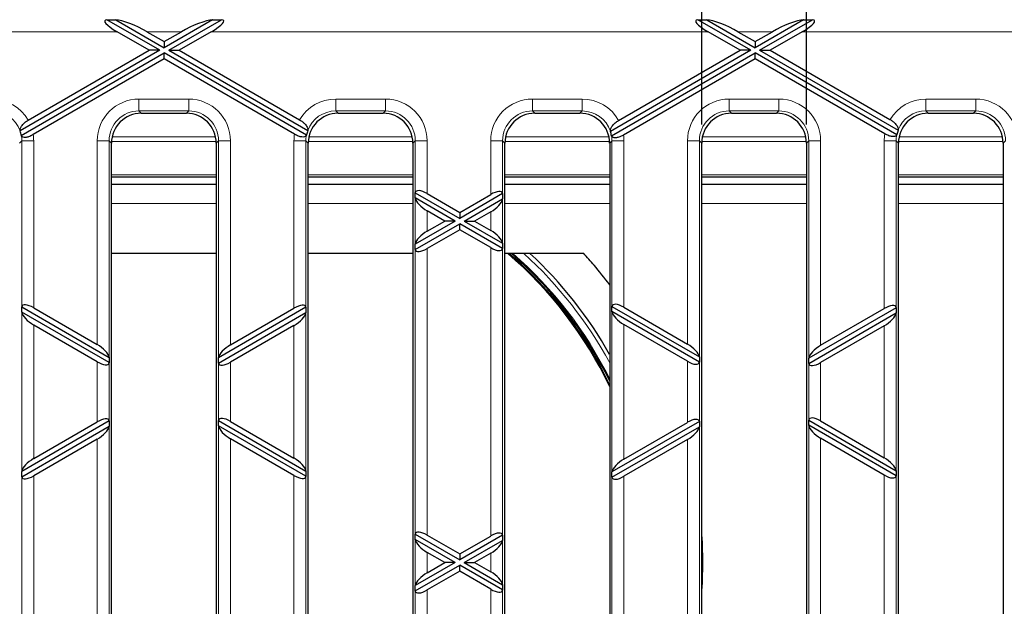
# Model space of a CAD drawing. Units: millimetres. Extents: x 25 to 2945, y 25 to 2075.
# Drawn here: x 1141 to 1272, y 1003 to 1081 of the extents above; entities that cross this region are included whole.
import ezdxf

# ---------------------------------------------------------------- set-up
doc = ezdxf.new("R2010")
doc.units = ezdxf.units.MM
doc.header["$LTSCALE"] = 5
doc.layers.add('Bemaßungen(DIN)', color=7, linetype='Continuous', lineweight=25, true_color=0x262659)
doc.layers.add('Sichtbare tangentiale Kanten(DIN)', color=9, linetype='Continuous', lineweight=18, true_color=0x808080)
doc.layers.add('Sichtbare Kanten(DIN)', color=7, linetype='Continuous', lineweight=25)
doc.styles.add('Aktuell-DIN', font='arial.ttf')
doc.dimstyles.new('DIN - Andere', dxfattribs={"dimscale": 5, "dimtxt": 9, "dimasz": 7.2, "dimexe": 2, "dimexo": 0.5, "dimgap": 0.4, "dimtad": 1, "dimdec": 0, "dimrnd": 1e-08, "dimzin": 0, "dimtxsty": 'Aktuell-DIN', "dimblk": 'Filled-1', "dimcen": 0.09, "dimdle": 10, "dimclrd": 7, "dimclre": 7, "dimclrt": 7, "dimadec": 0, "dimazin": 0, "dimtfac": 1, "dimtdec": 1, "dimtmove": 0, "dimatfit": 3, "dimldrblk": 'Filled-1', "dimfxl": 0, "dimtolj": 1, "dimtzin": 0, "dimlwd": 25, "dimlwe": 25, "dimarcsym": 0})

# ---------------------------------------------------------------- blocks, each defined once
blk = doc.blocks.new('Filled-1')
at = {"color": 0}
for p, q in [((0, 0), (-1, 0.1528)), ((-1, 0.1528), (-1, -0.1528)), ((-1, 0), (0, 0)), ((-1, -0.1528), (0, 0))]:
    blk.add_line(p, q, dxfattribs=at)
at = {"color": 0, "flags": 128}
blk.add_lwpolyline([(-1, -0.1528), (0, 0), (-1, 0.1528), (-1, -0.1528)], dxfattribs=at)
at = {"color": 0}
blk.add_solid([(-1, -0.1528), (0, 0), (-1, 0.1528), (-1, -0.1528)], dxfattribs=at)
blk = doc.blocks.new('*D34')
at = {"layer": 'Bemaßungen(DIN)', "color": 7, "linetype": 'Continuous', "lineweight": 25, "transparency": 16777216}
for p, q in [((1231.77, 1067.28), (1231.77, 1128.04)), ((1245.77, 1067.28), (1245.77, 1128.04)), ((1195.77, 1118.04), (1159.77, 1118.04)), ((1231.77, 1118.04), (1245.77, 1118.04)), ((1281.77, 1118.04), (1381.81, 1118.04))]:
    blk.add_line(p, q, dxfattribs=at)
at = {"layer": 'Defpoints', "color": 0, "linetype": 'Continuous', "transparency": 16777216}
for p in [(1245.77, 1118.04), (1231.77, 1064.78), (1245.77, 1064.78)]:
    blk.add_point(p, dxfattribs=at)
at = {"layer": 'Bemaßungen(DIN)', "color": 7, "linetype": 'Continuous', "lineweight": 25, "transparency": 16777216, "xscale": 35.99999904632568, "yscale": 35.99999904632568, "zscale": 35.99999904632568}
blk.add_blockref('Filled-1', (1231.77, 1118.04), dxfattribs=at)
at = {"layer": 'Bemaßungen(DIN)', "color": 7, "linetype": 'Continuous', "lineweight": 25, "transparency": 16777216, "xscale": 35.99999904632568, "yscale": 35.99999904632568, "zscale": 35.99999904632568, "rotation": 180}
blk.add_blockref('Filled-1', (1245.77, 1118.04), dxfattribs=at)
at = {"layer": 'Bemaßungen(DIN)', "color": 7, "linetype": 'Continuous', "lineweight": 25, "transparency": 16777216, "insert": (1319.77, 1165.22), "char_height": 45, "attachment_point": 1, "style": 'Aktuell-DIN'}
blk.add_mtext('\\A1;14', dxfattribs=at)

msp = doc.modelspace()

# ---------------------------------------------------------------- linework, layer by layer
at = {"layer": 'Sichtbare Kanten(DIN)'}
for p, q in [((1159.32, 1077.18), (1152.25, 1081.26)), ((1152.25, 1081.26), (1153.45, 1081.26)), ((1153.45, 1081.26), (1159.92, 1077.52)), ((1166.39, 1081.26), (1159.92, 1077.52)), ((1160.52, 1077.18), (1167.59, 1081.26)), ((1166.39, 1081.26), (1167.59, 1081.26)), ((1238.32, 1077.18), (1231.25, 1081.26)), ((1231.25, 1081.26), (1232.45, 1081.26)), ((1232.45, 1081.26), (1238.92, 1077.52)), ((1245.39, 1081.26), (1238.92, 1077.52)), ((1239.52, 1077.18), (1246.59, 1081.26)), ((1245.39, 1081.26), (1246.59, 1081.26)), ((1157.92, 1077.18), (1153.62, 1079.66)), ((1157.62, 1079.66), (1159.92, 1078.33)), ((1159.92, 1078.33), (1162.22, 1079.66)), ((1166.22, 1079.66), (1161.92, 1077.18)), ((1236.92, 1077.18), (1232.62, 1079.66)), ((1236.62, 1079.66), (1238.92, 1078.33)), ((1238.92, 1078.33), (1241.22, 1079.66)), ((1245.22, 1079.66), (1240.92, 1077.18)), ((1159.92, 1078.33), (1159.92, 1077.52)), ((1238.92, 1078.33), (1238.92, 1077.52)), ((1159.32, 1077.18), (1140.65, 1066.4)), ((1140.81, 1065.8), (1159.92, 1076.83)), ((1141.75, 1067.84), (1157.92, 1077.18)), ((1159.32, 1077.18), (1157.92, 1077.18)), ((1178.94, 1065.85), (1159.92, 1076.83)), ((1159.92, 1076.02), (1159.92, 1076.83)), ((1160.52, 1077.18), (1161.92, 1077.18)), ((1160.52, 1077.18), (1179.1, 1066.45)), ((1161.92, 1077.18), (1178.02, 1067.88)), ((1238.32, 1077.18), (1219.57, 1066.35)), ((1219.72, 1065.75), (1238.92, 1076.83)), ((1220.67, 1067.8), (1236.92, 1077.18)), ((1238.32, 1077.18), (1236.92, 1077.18)), ((1257.85, 1065.9), (1238.92, 1076.83)), ((1238.92, 1076.02), (1238.92, 1076.83)), ((1239.52, 1077.18), (1240.92, 1077.18)), ((1239.52, 1077.18), (1258.02, 1066.5)), ((1240.92, 1077.18), (1256.94, 1067.93)), ((1159.92, 1076.02), (1142.41, 1065.91)), ((1177.34, 1065.97), (1159.92, 1076.02)), ((1238.92, 1076.02), (1221.32, 1065.86)), ((1256.24, 1066.02), (1238.92, 1076.02)), ((1156.86, 1068.76), (1162.89, 1068.76)), ((1183.16, 1068.76), (1189.19, 1068.76)), ((1209.46, 1068.76), (1215.49, 1068.76)), ((1235.76, 1068.76), (1241.79, 1068.76)), ((1262.06, 1068.76), (1268.09, 1068.76)), ((1152.87, 952.75), (1152.87, 1064.78)), ((1166.87, 1064.78), (1166.87, 952.75)), ((1179.17, 952.75), (1179.17, 1064.78)), ((1193.17, 1064.78), (1193.17, 952.75)), ((1205.47, 952.75), (1205.47, 1064.78)), ((1219.47, 1064.78), (1219.47, 952.75)), ((1231.77, 952.75), (1231.77, 1064.78)), ((1245.77, 1064.78), (1245.77, 952.75)), ((1258.07, 952.75), (1258.07, 1064.78)), ((1272.07, 1064.78), (1272.07, 952.75)), ((1152.87, 1060.26), (1166.87, 1060.26)), ((1179.17, 1060.26), (1193.17, 1060.26)), ((1205.47, 1060.26), (1219.47, 1060.26)), ((1231.77, 1060.26), (1245.77, 1060.26)), ((1258.07, 1060.26), (1272.07, 1060.26)), ((1166.87, 1059.26), (1152.87, 1059.26)), ((1193.17, 1059.26), (1179.17, 1059.26)), ((1219.47, 1059.26), (1205.47, 1059.26)), ((1245.77, 1059.26), (1231.77, 1059.26)), ((1272.07, 1059.26), (1258.07, 1059.26)), ((1193.48, 1058.15), (1193.48, 1058.17)), ((1193.48, 1058.15), (1199.42, 1054.72)), ((1193.48, 1057.46), (1193.48, 1058.15)), ((1193.48, 1057.43), (1193.48, 1057.46)), ((1198.82, 1054.37), (1193.48, 1057.46)), ((1195.07, 1058.04), (1199.42, 1055.53)), ((1205.16, 1058.04), (1199.42, 1054.72)), ((1199.42, 1055.53), (1203.57, 1057.92)), ((1200.02, 1054.37), (1205.16, 1057.34)), ((1205.16, 1058.05), (1205.16, 1058.04)), ((1205.16, 1058.04), (1205.16, 1057.34)), ((1205.16, 1057.34), (1205.16, 1057.32)), ((1197.42, 1054.37), (1195.07, 1055.73)), ((1203.57, 1055.61), (1201.42, 1054.37)), ((1198.82, 1054.37), (1193.48, 1051.29)), ((1195.07, 1053.02), (1197.42, 1054.37)), ((1198.82, 1054.37), (1197.42, 1054.37)), ((1199.42, 1055.53), (1199.42, 1054.72)), ((1200.02, 1054.37), (1201.42, 1054.37)), ((1200.02, 1054.37), (1205.16, 1051.4)), ((1201.42, 1054.37), (1203.57, 1053.13)), ((1193.48, 1050.59), (1199.42, 1054.02)), ((1199.42, 1053.22), (1195.07, 1050.71)), ((1205.16, 1050.71), (1199.42, 1054.02)), ((1199.42, 1053.22), (1199.42, 1054.02)), ((1203.57, 1050.82), (1199.42, 1053.22)), ((1193.48, 1051.29), (1193.48, 1051.31)), ((1193.48, 1050.59), (1193.48, 1051.29)), ((1193.48, 1050.57), (1193.48, 1050.59)), ((1205.16, 1051.43), (1205.16, 1051.4)), ((1205.16, 1051.4), (1205.16, 1050.71)), ((1205.16, 1050.71), (1205.16, 1050.69)), ((1166.87, 1050.05), (1152.87, 1050.05)), ((1193.17, 1050.05), (1179.17, 1050.05)), ((1216, 1050.05), (1205.47, 1050.05)), ((1140.88, 1042.91), (1140.88, 1042.93)), ((1140.88, 1042.91), (1152.56, 1036.16)), ((1140.88, 1042.21), (1140.88, 1042.91)), ((1142.47, 1042.79), (1150.97, 1037.89)), ((1178.86, 1042.85), (1167.18, 1036.1)), ((1168.77, 1037.83), (1177.27, 1042.74)), ((1178.86, 1042.87), (1178.86, 1042.85)), ((1178.86, 1042.85), (1178.86, 1042.16)), ((1219.78, 1042.97), (1219.78, 1042.99)), ((1219.78, 1042.27), (1219.78, 1042.97)), ((1219.78, 1042.97), (1231.46, 1036.22)), ((1221.37, 1042.85), (1229.87, 1037.95)), ((1257.76, 1042.79), (1246.08, 1036.05)), ((1247.67, 1037.78), (1256.17, 1042.68)), ((1257.76, 1042.81), (1257.76, 1042.79)), ((1257.76, 1042.79), (1257.76, 1042.1)), ((1152.56, 1035.47), (1140.88, 1042.21)), ((1140.88, 1042.19), (1140.88, 1042.21)), ((1167.18, 1035.41), (1178.86, 1042.16)), ((1178.86, 1042.16), (1178.86, 1042.13)), ((1219.78, 1042.25), (1219.78, 1042.27)), ((1231.46, 1035.52), (1219.78, 1042.27)), ((1246.08, 1035.35), (1257.76, 1042.1)), ((1257.76, 1042.1), (1257.76, 1042.08)), ((1150.97, 1035.58), (1142.47, 1040.48)), ((1177.27, 1040.43), (1168.77, 1035.52)), ((1229.87, 1035.64), (1221.37, 1040.54)), ((1256.17, 1040.37), (1247.67, 1035.47)), ((1152.56, 1036.18), (1152.56, 1036.16)), ((1152.56, 1036.16), (1152.56, 1035.47)), ((1167.18, 1036.1), (1167.18, 1036.13)), ((1167.18, 1035.41), (1167.18, 1036.1)), ((1231.46, 1036.24), (1231.46, 1036.22)), ((1231.46, 1036.22), (1231.46, 1035.52)), ((1246.08, 1036.05), (1246.08, 1036.07)), ((1246.08, 1035.35), (1246.08, 1036.05)), ((1152.56, 1035.47), (1152.56, 1035.45)), ((1167.18, 1035.39), (1167.18, 1035.41)), ((1231.46, 1035.52), (1231.46, 1035.51)), ((1246.08, 1035.33), (1246.08, 1035.35)), ((1152.56, 1027.67), (1140.88, 1020.92)), ((1140.88, 1020.22), (1152.56, 1026.97)), ((1142.47, 1022.65), (1150.97, 1027.55)), ((1152.56, 1027.69), (1152.56, 1027.67)), ((1152.56, 1027.67), (1152.56, 1026.97)), ((1152.56, 1026.97), (1152.56, 1026.95)), ((1167.18, 1027.72), (1167.18, 1027.74)), ((1167.18, 1027.72), (1178.86, 1020.98)), ((1167.18, 1027.03), (1167.18, 1027.72)), ((1167.18, 1027.01), (1167.18, 1027.03)), ((1178.86, 1020.28), (1167.18, 1027.03)), ((1168.77, 1027.61), (1177.27, 1022.71)), ((1231.46, 1027.61), (1219.78, 1020.86)), ((1219.78, 1020.17), (1231.46, 1026.91)), ((1221.37, 1022.59), (1229.87, 1027.49)), ((1231.46, 1027.63), (1231.46, 1027.61)), ((1231.46, 1027.61), (1231.46, 1026.91)), ((1231.46, 1026.91), (1231.46, 1026.89)), ((1246.08, 1027.78), (1246.08, 1027.8)), ((1246.08, 1027.78), (1257.76, 1021.03)), ((1246.08, 1027.09), (1246.08, 1027.78)), ((1257.76, 1020.34), (1246.08, 1027.09)), ((1246.08, 1027.06), (1246.08, 1027.09)), ((1247.67, 1027.67), (1256.17, 1022.76)), ((1256.17, 1020.45), (1247.67, 1025.36)), ((1150.97, 1025.24), (1142.47, 1020.34)), ((1177.27, 1020.4), (1168.77, 1025.3)), ((1229.87, 1025.18), (1221.37, 1020.28)), ((1140.88, 1020.92), (1140.88, 1020.94)), ((1140.88, 1020.22), (1140.88, 1020.92)), ((1140.88, 1020.21), (1140.88, 1020.22)), ((1178.86, 1021), (1178.86, 1020.98)), ((1178.86, 1020.98), (1178.86, 1020.28)), ((1178.86, 1020.28), (1178.86, 1020.26)), ((1219.78, 1020.86), (1219.78, 1020.88)), ((1219.78, 1020.17), (1219.78, 1020.86)), ((1219.78, 1020.15), (1219.78, 1020.17)), ((1257.76, 1021.06), (1257.76, 1021.03)), ((1257.76, 1021.03), (1257.76, 1020.34)), ((1257.76, 1020.34), (1257.76, 1020.32)), ((1193.48, 1012.54), (1193.48, 1012.56)), ((1193.48, 1012.54), (1199.42, 1009.11)), ((1193.48, 1011.85), (1193.48, 1012.54)), ((1195.07, 1012.43), (1199.42, 1009.92)), ((1205.16, 1012.42), (1199.42, 1009.11)), ((1199.42, 1009.92), (1203.57, 1012.31)), ((1205.16, 1012.44), (1205.16, 1012.42)), ((1205.16, 1012.42), (1205.16, 1011.73)), ((1193.48, 1011.82), (1193.48, 1011.85)), ((1198.82, 1008.76), (1193.48, 1011.85)), ((1200.02, 1008.76), (1205.16, 1011.73)), ((1205.16, 1011.73), (1205.16, 1011.71)), ((1197.42, 1008.76), (1195.07, 1010.12)), ((1199.42, 1009.92), (1199.42, 1009.11)), ((1203.57, 1010), (1201.42, 1008.76)), ((1198.82, 1008.76), (1193.48, 1005.68)), ((1193.48, 1004.98), (1199.42, 1008.41)), ((1195.07, 1007.41), (1197.42, 1008.76)), ((1198.82, 1008.76), (1197.42, 1008.76)), ((1205.16, 1005.1), (1199.42, 1008.41)), ((1199.42, 1007.61), (1199.42, 1008.41)), ((1200.02, 1008.76), (1201.42, 1008.76)), ((1200.02, 1008.76), (1205.16, 1005.79)), ((1201.42, 1008.76), (1203.57, 1007.52)), ((1199.42, 1007.61), (1195.07, 1005.1)), ((1203.57, 1005.21), (1199.42, 1007.61)), ((1193.48, 1005.68), (1193.48, 1005.7)), ((1193.48, 1004.98), (1193.48, 1005.68)), ((1205.16, 1005.82), (1205.16, 1005.79)), ((1205.16, 1005.79), (1205.16, 1005.1)), ((1193.48, 1004.96), (1193.48, 1004.98)), ((1205.16, 1005.1), (1205.16, 1005.08))]:
    msp.add_line(p, q, dxfattribs=at)
for radius, start, end in [(54.4, 25.6236, 49.3783), (54.72, 26.3061, 48.9934), (56.38, 29.5462, 47.0831), (61.5, 355.9975, 4.0025)]:
    msp.add_arc((1170.42, 1008.76), radius, start, end, dxfattribs=at)
for centre, major_axis, ratio, start_param, end_param in [((1155.11, 1079.66), (-3.13, 1.47), 0.199103, 5.945132, 7.453388), ((1156.13, 1079.66), (-3.13, 1.47), 0.199103, 4.311795, 5.820051), ((1163.71, 1079.66), (3.13, 1.47), 0.199103, 0.463135, 1.97139), ((1164.73, 1079.66), (3.13, 1.47), 0.199103, 5.112983, 6.621239), ((1234.11, 1079.66), (-3.13, 1.47), 0.199103, 5.945132, 7.453388), ((1235.13, 1079.66), (-3.13, 1.47), 0.199103, 4.311795, 5.820051), ((1242.71, 1079.66), (3.13, 1.47), 0.199103, 0.463135, 1.97139), ((1243.73, 1079.66), (3.13, 1.47), 0.199103, 5.112983, 6.621239), ((1156.89, 1064.75), (-2.85, 2.85), 0.992433, 5.501585, 7.064785), ((1162.85, 1064.75), (2.85, 2.85), 0.992433, 5.501585, 7.064785), ((1183.19, 1064.75), (-2.85, 2.85), 0.992433, 5.501585, 7.064785), ((1189.15, 1064.75), (2.85, 2.85), 0.992433, 5.501585, 7.064785), ((1209.49, 1064.75), (-2.85, 2.85), 0.992433, 5.501585, 7.064785), ((1215.45, 1064.75), (2.85, 2.85), 0.992433, 5.501585, 7.064785), ((1235.79, 1064.75), (-2.85, 2.85), 0.992433, 5.501585, 7.064785), ((1241.75, 1064.75), (2.85, 2.85), 0.992433, 5.501585, 7.064785), ((1262.09, 1064.75), (-2.85, 2.85), 0.992433, 5.501585, 7.064785), ((1268.05, 1064.75), (2.85, 2.85), 0.992433, 5.501585, 7.064785), ((1137.01, 1065.2), (-1, -4.67), 0.75944, 1.988433, 1.997024), ((1136.86, 1065.05), (2.85, 2.85), 0.992433, 5.680854, 5.836461), ((1182.88, 1065.05), (-2.85, 2.85), 0.992433, 0.434033, 0.589116), ((1182.74, 1065.19), (-1, 4.67), 0.75944, 1.13178, 1.140468), ((1215.92, 1065.21), (-1, -4.67), 0.75944, 1.975712, 1.984204), ((1215.76, 1065.05), (2.85, 2.85), 0.992433, 5.667577, 5.82374), ((1261.78, 1065.05), (-2.85, 2.85), 0.992433, 0.42137, 0.575959), ((1261.65, 1065.18), (-1, 4.67), 0.75944, 1.119023, 1.127805), ((1136.63, 1064.82), (-4.4, 0.24), 0.776301, 3.494925, 3.502988), ((1183.1, 1064.83), (-4.4, -0.24), 0.776301, 5.908575, 5.916793), ((1215.52, 1064.81), (-4.4, 0.24), 0.776301, 3.481807, 3.48971), ((1262, 1064.84), (-4.4, -0.24), 0.776301, 5.895418, 5.903787), ((1195.07, 1057.17), (1.54, -1.12), 0.379473, 1.839487, 3.323017), ((1203.57, 1057.06), (1.54, 1.12), 0.379473, 6.101761, 7.585291), ((1195.07, 1056.59), (-1.54, 1.12), 0.379473, 0.355958, 1.839487), ((1203.57, 1056.47), (-1.54, -1.12), 0.379473, 1.302105, 2.785635), ((1195.07, 1052.16), (1.54, 1.12), 0.379473, 1.302105, 2.785635), ((1203.57, 1052.27), (1.54, -1.12), 0.379473, 0.355958, 1.839487), ((1195.07, 1051.57), (-1.54, -1.12), 0.379473, 6.101761, 7.585291), ((1203.57, 1051.68), (-1.54, 1.12), 0.379473, 1.839487, 3.323017), ((1142.47, 1041.93), (1.54, -1.12), 0.379473, 1.839487, 3.323017), ((1177.27, 1041.87), (1.54, 1.12), 0.379473, 6.101761, 7.585291), ((1221.37, 1041.99), (1.54, -1.12), 0.379473, 1.839487, 3.323017), ((1256.17, 1041.82), (1.54, 1.12), 0.379473, 6.101761, 7.585291), ((1142.47, 1041.35), (-1.54, 1.12), 0.379473, 0.355958, 1.839487), ((1177.27, 1041.29), (-1.54, -1.12), 0.379473, 1.302105, 2.785635), ((1221.37, 1041.4), (-1.54, 1.12), 0.379473, 0.355958, 1.839487), ((1256.17, 1041.23), (-1.54, -1.12), 0.379473, 1.302105, 2.785635), ((1150.97, 1037.03), (1.54, -1.12), 0.379473, 0.355958, 1.839487), ((1168.77, 1036.97), (1.54, 1.12), 0.379473, 1.302105, 2.785635), ((1229.87, 1037.09), (1.54, -1.12), 0.379473, 0.355958, 1.839487), ((1247.67, 1036.91), (1.54, 1.12), 0.379473, 1.302105, 2.785635), ((1150.97, 1036.44), (-1.54, 1.12), 0.379473, 1.839487, 3.323017), ((1168.77, 1036.39), (-1.54, -1.12), 0.379473, 6.101761, 7.585291), ((1229.87, 1036.5), (-1.54, 1.12), 0.379473, 1.839487, 3.323017), ((1247.67, 1036.33), (-1.54, -1.12), 0.379473, 6.101761, 7.585291), ((1150.97, 1026.69), (1.54, 1.12), 0.379473, 6.101761, 7.585291), ((1168.77, 1026.75), (1.54, -1.12), 0.379473, 1.839487, 3.323017), ((1229.87, 1026.63), (1.54, 1.12), 0.379473, 6.101761, 7.585291), ((1247.67, 1026.81), (1.54, -1.12), 0.379473, 1.839487, 3.323017), ((1150.97, 1026.1), (-1.54, -1.12), 0.379473, 1.302105, 2.785635), ((1168.77, 1026.16), (-1.54, 1.12), 0.379473, 0.355958, 1.839487), ((1229.87, 1026.05), (-1.54, -1.12), 0.379473, 1.302105, 2.785635), ((1247.67, 1026.22), (-1.54, 1.12), 0.379473, 0.355958, 1.839487), ((1177.27, 1021.84), (1.54, -1.12), 0.379473, 0.355958, 1.839487), ((1256.17, 1021.9), (1.54, -1.12), 0.379473, 0.355958, 1.839487), ((1142.47, 1021.79), (1.54, 1.12), 0.379473, 1.302105, 2.785635), ((1221.37, 1021.73), (1.54, 1.12), 0.379473, 1.302105, 2.785635), ((1142.47, 1021.2), (-1.54, -1.12), 0.379473, 6.101761, 7.585291), ((1177.27, 1021.26), (-1.54, 1.12), 0.379473, 1.839487, 3.323017), ((1221.37, 1021.14), (-1.54, -1.12), 0.379473, 6.101761, 7.585291), ((1256.17, 1021.32), (-1.54, 1.12), 0.379473, 1.839487, 3.323017), ((1195.07, 1011.56), (1.54, -1.12), 0.379473, 1.839487, 3.323017), ((1203.57, 1011.45), (1.54, 1.12), 0.379473, 6.101761, 7.585291), ((1195.07, 1010.98), (-1.54, 1.12), 0.379473, 0.355958, 1.839487), ((1203.57, 1010.86), (-1.54, -1.12), 0.379473, 1.302105, 2.785635), ((1195.07, 1006.55), (1.54, 1.12), 0.379473, 1.302105, 2.785635), ((1203.57, 1006.66), (1.54, -1.12), 0.379473, 0.355958, 1.839487), ((1195.07, 1005.96), (-1.54, -1.12), 0.379473, 6.101761, 7.585291), ((1203.57, 1006.07), (-1.54, 1.12), 0.379473, 1.839487, 3.323017)]:
    msp.add_ellipse(centre, major_axis=major_axis, ratio=ratio, start_param=start_param, end_param=end_param, dxfattribs=at)
for points, knots in [([(1140.65, 1066.44), (1140.64, 1066.54), (1140.65, 1066.65), (1140.75, 1066.89), (1140.82, 1067.02), (1141.02, 1067.28), (1141.15, 1067.4), (1141.43, 1067.64), (1141.58, 1067.75), (1141.75, 1067.84)], [-0.2473049, -0.2473049, -0.2473049, -0.2473049, -0.1816584, -0.1816584, -0.1176517, -0.1176517, -0.0570367, -0.0570367, 0, 0, 0, 0]), ([(1178.02, 1067.88), (1178.15, 1067.81), (1178.27, 1067.72), (1178.51, 1067.54), (1178.61, 1067.45), (1178.84, 1067.21), (1178.95, 1067.06), (1179.09, 1066.76), (1179.13, 1066.61), (1179.11, 1066.49)], [-0.2472549, -0.2472549, -0.2472549, -0.2472549, -0.2014867, -0.2014867, -0.1549911, -0.1549911, -0.0839015, -0.0839015, 0, 0, 0, 0]), ([(1219.57, 1066.39), (1219.55, 1066.49), (1219.57, 1066.6), (1219.67, 1066.85), (1219.74, 1066.97), (1219.95, 1067.23), (1220.07, 1067.36), (1220.35, 1067.6), (1220.51, 1067.7), (1220.67, 1067.8)], [-0.2478723, -0.2478723, -0.2478723, -0.2478723, -0.1821598, -0.1821598, -0.1180495, -0.1180495, -0.057091, -0.057091, 0, 0, 0, 0]), ([(1256.94, 1067.93), (1257.07, 1067.85), (1257.2, 1067.77), (1257.43, 1067.59), (1257.54, 1067.49), (1257.77, 1067.25), (1257.87, 1067.11), (1258.02, 1066.81), (1258.05, 1066.66), (1258.03, 1066.54)], [-0.2467514, -0.2467514, -0.2467514, -0.2467514, -0.2008455, -0.2008455, -0.1542546, -0.1542546, -0.0837164, -0.0837164, 0, 0, 0, 0]), ([(1142.41, 1065.91), (1142.31, 1065.85), (1142.2, 1065.8), (1141.99, 1065.7), (1141.89, 1065.66), (1141.64, 1065.58), (1141.5, 1065.55), (1141.23, 1065.53), (1141.12, 1065.54), (1140.93, 1065.61), (1140.86, 1065.68), (1140.82, 1065.77)], [-0.2445478, -0.2445478, -0.2445478, -0.2445478, -0.2087517, -0.2087517, -0.1737717, -0.1737717, -0.1215009, -0.1215009, -0.0665543, -0.0665543, 0, 0, 0, 0]), ([(1178.93, 1065.82), (1178.91, 1065.77), (1178.87, 1065.73), (1178.79, 1065.66), (1178.73, 1065.63), (1178.57, 1065.59), (1178.46, 1065.58), (1178.19, 1065.62), (1178.04, 1065.65), (1177.7, 1065.78), (1177.51, 1065.87), (1177.34, 1065.97)], [-0.2439437, -0.2439437, -0.2439437, -0.2439437, -0.2056176, -0.2056176, -0.1682119, -0.1682119, -0.1158131, -0.1158131, -0.0612925, -0.0612925, 0, 0, 0, 0]), ([(1221.32, 1065.86), (1221.21, 1065.8), (1221.11, 1065.74), (1220.89, 1065.65), (1220.79, 1065.61), (1220.53, 1065.52), (1220.39, 1065.49), (1220.13, 1065.47), (1220.02, 1065.49), (1219.83, 1065.56), (1219.77, 1065.63), (1219.73, 1065.72)], [-0.2449112, -0.2449112, -0.2449112, -0.2449112, -0.208365, -0.208365, -0.1726896, -0.1726896, -0.120691, -0.120691, -0.0661254, -0.0661254, 0, 0, 0, 0]), ([(1257.84, 1065.87), (1257.81, 1065.83), (1257.78, 1065.78), (1257.69, 1065.71), (1257.64, 1065.68), (1257.48, 1065.64), (1257.37, 1065.64), (1257.1, 1065.67), (1256.94, 1065.71), (1256.6, 1065.83), (1256.42, 1065.92), (1256.24, 1066.02)], [-0.2435937, -0.2435937, -0.2435937, -0.2435937, -0.2054825, -0.2054825, -0.1682663, -0.1682663, -0.1155809, -0.1155809, -0.0609907, -0.0609907, 0, 0, 0, 0]), ([(1219.47, 1045.86), (1218.78, 1046.77), (1218.08, 1047.65), (1216.92, 1049.02), (1216.45, 1049.55), (1216, 1050.05)], [27.4487473, 27.4487473, 27.4487473, 27.4487473, 27.9134643, 27.9134643, 28.2243681, 28.2243681, 28.2243681, 28.2243681])]:
    msp.add_open_spline(points, degree=3, knots=knots, dxfattribs=at)
at = {"layer": 'Sichtbare tangentiale Kanten(DIN)'}
for p, q in [((1087.22, 1079.66), (1153.62, 1079.66)), ((1157.62, 1079.66), (1162.22, 1079.66)), ((1166.22, 1079.66), (1232.62, 1079.66)), ((1236.62, 1079.66), (1241.22, 1079.66)), ((1245.22, 1079.66), (1283.52, 1079.66)), ((1163.2, 1070.66), (1156.55, 1070.66)), ((1156.55, 1069.07), (1156.55, 1070.66)), ((1163.2, 1069.07), (1163.2, 1070.66)), ((1182.85, 1069.07), (1182.85, 1070.66)), ((1189.5, 1070.66), (1182.85, 1070.66)), ((1189.5, 1069.07), (1189.5, 1070.66)), ((1215.8, 1070.66), (1209.15, 1070.66)), ((1209.15, 1069.07), (1209.15, 1070.66)), ((1215.8, 1069.07), (1215.8, 1070.66)), ((1242.1, 1070.66), (1235.45, 1070.66)), ((1235.45, 1069.07), (1235.45, 1070.66)), ((1242.1, 1069.07), (1242.1, 1070.66)), ((1261.75, 1069.07), (1261.75, 1070.66)), ((1268.4, 1070.66), (1261.75, 1070.66)), ((1268.4, 1069.07), (1268.4, 1070.66)), ((1156.55, 1069.07), (1163.2, 1069.07)), ((1156.86, 1068.76), (1156.55, 1069.07)), ((1163.2, 1069.07), (1162.89, 1068.76)), ((1182.85, 1069.07), (1189.5, 1069.07)), ((1183.16, 1068.76), (1182.85, 1069.07)), ((1189.5, 1069.07), (1189.19, 1068.76)), ((1209.15, 1069.07), (1215.8, 1069.07)), ((1209.46, 1068.76), (1209.15, 1069.07)), ((1215.8, 1069.07), (1215.49, 1068.76)), ((1235.45, 1069.07), (1242.1, 1069.07)), ((1235.76, 1068.76), (1235.45, 1069.07)), ((1242.1, 1069.07), (1241.79, 1068.76)), ((1261.75, 1069.07), (1268.4, 1069.07)), ((1262.06, 1068.76), (1261.75, 1069.07)), ((1268.4, 1069.07), (1268.09, 1068.76)), ((1140.57, 1064.78), (1140.88, 1065.09)), ((1140.88, 1065.09), (1140.88, 1042.93)), ((1142.47, 1065.09), (1140.88, 1065.09)), ((1142.47, 1042.79), (1142.47, 1065.09)), ((1152.56, 1065.09), (1150.97, 1065.09)), ((1150.97, 1065.09), (1150.97, 1037.89)), ((1152.56, 1036.18), (1152.56, 1065.09)), ((1152.56, 1065.09), (1152.87, 1064.78)), ((1152.88, 1064.99), (1166.86, 1064.99)), ((1166.78, 1065.64), (1152.97, 1065.64)), ((1166.87, 1064.78), (1167.18, 1065.09)), ((1167.18, 1065.09), (1167.18, 1036.13)), ((1168.77, 1065.09), (1167.18, 1065.09)), ((1168.77, 1037.83), (1168.77, 1065.09)), ((1178.86, 1065.09), (1177.27, 1065.09)), ((1177.27, 1065.09), (1177.27, 1042.74)), ((1178.86, 1042.87), (1178.86, 1065.09)), ((1178.86, 1065.09), (1179.17, 1064.78)), ((1179.18, 1064.99), (1193.16, 1064.99)), ((1193.08, 1065.64), (1179.27, 1065.64)), ((1193.17, 1064.78), (1193.48, 1065.09)), ((1193.48, 1065.09), (1193.48, 1058.17)), ((1195.07, 1065.09), (1193.48, 1065.09)), ((1195.07, 1058.04), (1195.07, 1065.09)), ((1203.57, 1065.09), (1203.57, 1057.92)), ((1205.16, 1065.09), (1203.57, 1065.09)), ((1205.16, 1058.05), (1205.16, 1065.09)), ((1205.16, 1065.09), (1205.47, 1064.78)), ((1205.48, 1064.99), (1219.46, 1064.99)), ((1219.38, 1065.64), (1205.57, 1065.64)), ((1219.47, 1064.78), (1219.78, 1065.09)), ((1219.78, 1065.09), (1219.78, 1042.99)), ((1221.37, 1065.09), (1219.78, 1065.09)), ((1221.37, 1042.85), (1221.37, 1065.09)), ((1231.46, 1065.09), (1229.87, 1065.09)), ((1229.87, 1065.09), (1229.87, 1037.95)), ((1231.46, 1036.24), (1231.46, 1065.09)), ((1231.46, 1065.09), (1231.77, 1064.78)), ((1231.78, 1064.99), (1245.76, 1064.99)), ((1245.68, 1065.64), (1231.87, 1065.64)), ((1245.77, 1064.78), (1246.08, 1065.09)), ((1246.08, 1065.09), (1246.08, 1036.07)), ((1247.67, 1065.09), (1246.08, 1065.09)), ((1247.67, 1037.78), (1247.67, 1065.09)), ((1257.76, 1065.09), (1256.17, 1065.09)), ((1256.17, 1065.09), (1256.17, 1042.68)), ((1257.76, 1042.81), (1257.76, 1065.09)), ((1257.76, 1065.09), (1258.07, 1064.78)), ((1258.08, 1064.99), (1272.06, 1064.99)), ((1271.98, 1065.64), (1258.17, 1065.64)), ((1272.07, 1064.78), (1272.38, 1065.09)), ((1166.87, 1060.55), (1152.87, 1060.55)), ((1193.17, 1060.55), (1179.17, 1060.55)), ((1219.47, 1060.55), (1205.47, 1060.55)), ((1245.77, 1060.55), (1231.77, 1060.55)), ((1272.07, 1060.55), (1258.07, 1060.55)), ((1193.48, 1057.43), (1193.48, 1051.31)), ((1205.16, 1051.43), (1205.16, 1057.32)), ((1152.87, 1056.72), (1166.87, 1056.72)), ((1179.17, 1056.72), (1193.17, 1056.72)), ((1195.07, 1053.02), (1195.07, 1055.73)), ((1203.57, 1055.61), (1203.57, 1053.13)), ((1205.47, 1056.72), (1219.47, 1056.72)), ((1231.77, 1056.72), (1245.77, 1056.72)), ((1258.07, 1056.72), (1272.07, 1056.72)), ((1193.48, 1050.57), (1193.48, 1012.56)), ((1195.07, 1012.43), (1195.07, 1050.71)), ((1203.57, 1050.82), (1203.57, 1012.31)), ((1205.16, 1012.44), (1205.16, 1050.69)), ((1140.88, 1042.19), (1140.88, 1020.94)), ((1178.86, 1021), (1178.86, 1042.13)), ((1219.78, 1042.25), (1219.78, 1020.88)), ((1257.76, 1021.06), (1257.76, 1042.08)), ((1142.47, 1022.65), (1142.47, 1040.48)), ((1177.27, 1040.43), (1177.27, 1022.71)), ((1221.37, 1022.59), (1221.37, 1040.54)), ((1256.17, 1040.37), (1256.17, 1022.76)), ((1150.97, 1035.58), (1150.97, 1027.55)), ((1152.56, 1027.69), (1152.56, 1035.45)), ((1167.18, 1035.39), (1167.18, 1027.74)), ((1168.77, 1027.61), (1168.77, 1035.52)), ((1229.87, 1035.64), (1229.87, 1027.49)), ((1231.46, 1027.63), (1231.46, 1035.51)), ((1246.08, 1035.33), (1246.08, 1027.8)), ((1247.67, 1027.67), (1247.67, 1035.47)), ((1152.56, 990.57), (1152.56, 1026.95)), ((1167.18, 1027.01), (1167.18, 990.52)), ((1231.46, 990.63), (1231.46, 1026.89)), ((1246.08, 1027.06), (1246.08, 990.46)), ((1247.67, 992.16), (1247.67, 1025.36)), ((1150.97, 1025.24), (1150.97, 992.28)), ((1168.77, 992.22), (1168.77, 1025.3)), ((1229.87, 1025.18), (1229.87, 992.34)), ((1140.88, 1020.21), (1140.88, 997.32)), ((1142.47, 997.18), (1142.47, 1020.34)), ((1177.27, 1020.4), (1177.27, 997.13)), ((1178.86, 997.26), (1178.86, 1020.26)), ((1219.78, 1020.15), (1219.78, 997.37)), ((1221.37, 997.24), (1221.37, 1020.28)), ((1256.17, 1020.45), (1256.17, 997.07)), ((1257.76, 997.2), (1257.76, 1020.32)), ((1193.48, 1011.82), (1193.48, 1005.7)), ((1205.16, 1005.82), (1205.16, 1011.71)), ((1195.07, 1007.41), (1195.07, 1010.12)), ((1203.57, 1010), (1203.57, 1007.52)), ((1193.48, 1004.96), (1193.48, 966.95)), ((1195.07, 966.81), (1195.07, 1005.1)), ((1203.57, 1005.21), (1203.57, 966.7)), ((1205.16, 966.83), (1205.16, 1005.08))]:
    msp.add_line(p, q, dxfattribs=at)
for radius, start, end in [(54.53, 25.916, 49.2142), (54.85, 26.5883, 48.8324), (55.83, 28.529, 47.6971)]:
    msp.add_arc((1170.42, 1008.76), radius, start, end, dxfattribs=at)
for centre, major_axis, ratio, start_param, end_param in [((1136.85, 1065.04), (3.99, 3.99), 0.992433, 6.014892, 7.064785), ((1156.59, 1065.04), (-3.99, 3.99), 0.992433, 5.501585, 7.064785), ((1163.15, 1065.04), (3.99, 3.99), 0.992433, 5.501585, 7.064785), ((1182.89, 1065.04), (-3.99, 3.99), 0.992433, 5.501585, 6.542554), ((1189.45, 1065.04), (3.99, 3.99), 0.992433, 5.501585, 7.064785), ((1209.19, 1065.04), (-3.99, 3.99), 0.992433, 5.501585, 7.064785), ((1215.75, 1065.04), (3.99, 3.99), 0.992433, 6.005968, 7.064785), ((1235.49, 1065.04), (-3.99, 3.99), 0.992433, 5.501585, 7.064785), ((1242.05, 1065.04), (3.99, 3.99), 0.992433, 5.501585, 7.064785), ((1261.79, 1065.04), (-3.99, 3.99), 0.992433, 5.501585, 6.53363), ((1268.35, 1065.04), (3.99, 3.99), 0.992433, 5.501585, 7.064785), ((1136.85, 1065.04), (2.87, 2.87), 0.986483, 5.845052, 7.064785), ((1156.59, 1065.04), (-2.87, 2.87), 0.986483, 5.501585, 7.064785), ((1163.15, 1065.04), (2.87, 2.87), 0.986483, 5.501585, 7.064785), ((1182.89, 1065.04), (-2.87, 2.87), 0.986483, 5.501585, 6.708531), ((1189.45, 1065.04), (2.87, 2.87), 0.986483, 5.501585, 7.064785), ((1209.19, 1065.04), (-2.87, 2.87), 0.986483, 5.501585, 7.064785), ((1215.75, 1065.04), (2.87, 2.87), 0.986483, 5.832232, 7.064785), ((1235.49, 1065.04), (-2.87, 2.87), 0.986483, 5.501585, 7.064785), ((1242.05, 1065.04), (2.87, 2.87), 0.986483, 5.501585, 7.064785), ((1261.79, 1065.04), (-2.87, 2.87), 0.986483, 5.501585, 6.695773), ((1268.35, 1065.04), (2.87, 2.87), 0.986483, 5.501585, 7.064785), ((1136.85, 1065.04), (2.87, 2.87), 0.986483, 5.501585, 5.672791), ((1136.85, 1065.04), (3.99, 3.99), 0.992433, 5.501585, 5.649553), ((1182.89, 1065.04), (-3.99, 3.99), 0.992433, 0.624079, 0.7816), ((1182.89, 1065.04), (-2.87, 2.87), 0.986483, 0.597334, 0.7816), ((1215.75, 1065.04), (2.87, 2.87), 0.986483, 5.501585, 5.659673), ((1215.75, 1065.04), (3.99, 3.99), 0.992433, 5.501585, 5.639963), ((1261.79, 1065.04), (-3.99, 3.99), 0.992433, 0.614559, 0.7816), ((1261.79, 1065.04), (-2.87, 2.87), 0.986483, 0.584328, 0.7816)]:
    msp.add_ellipse(centre, major_axis=major_axis, ratio=ratio, start_param=start_param, end_param=end_param, dxfattribs=at)

# ---------------------------------------------------------------- dimensions: what is measured, and where the dimension line sits
at = {"layer": 'Bemaßungen(DIN)', "color": 7, "linetype": 'Continuous', "lineweight": 25}
dim = msp.add_linear_dim(base=(1245.77, 1118.04), p1=(1231.77, 1064.78), p2=(1245.77, 1064.78), angle=180, dimstyle='DIN - Andere', override={"dimgap": 0.4, "dimdec": 0, "dimtol": 0, "dimlim": 0, "dimtp": 0, "dimtm": 0, "dimtdec": 1, "dimtofl": 1, "dimatfit": 1}, dxfattribs=at)
dim.commit()
dim.dimension.update_dxf_attribs({"geometry": '*D34', "text_midpoint": (1349.79, 1118.04), "dimtype": 160})

doc.saveas('drawing.dxf')
